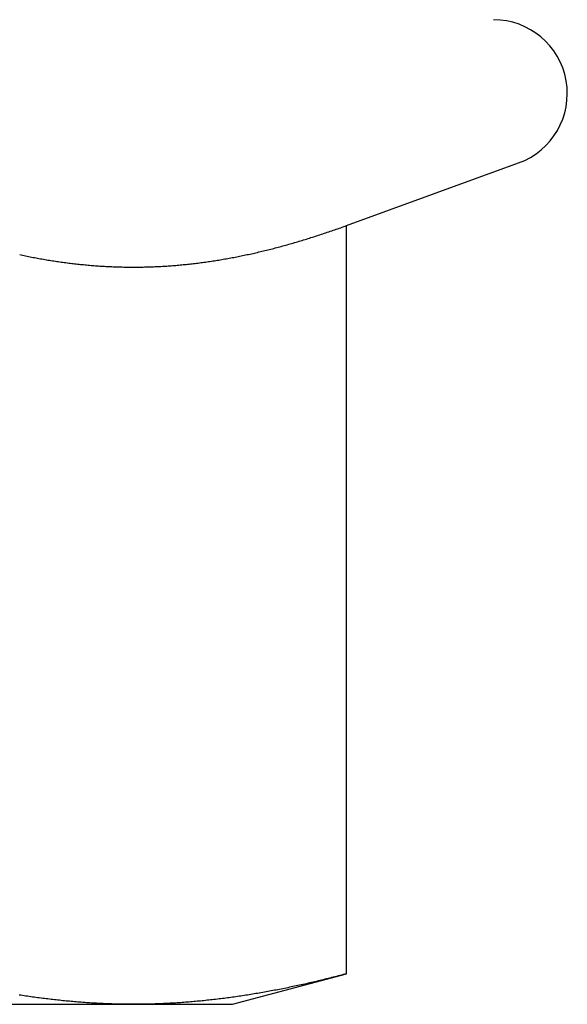
# Model space of a CAD drawing. Extents: x -122 to 492, y -99 to 382.
# Drawn here: x 54 to 59, y -92 to -82 of the extents above; entities that cross this region are included whole.
import ezdxf

# ---------------------------------------------------------------- set-up
doc = ezdxf.new("R2010")
doc.units = 0
doc.header["$LTSCALE"] = 10
doc.layers.get('0').update_dxf_attribs({"linetype": 'CONTINUOUS'})
doc.layers.add('MATERIAL__EDELSTAHL_', color=254, linetype='CONTINUOUS')

# ---------------------------------------------------------------- blocks, each defined once
blk = doc.blocks.new('A$C7CD1A893')
at = {"color": 3, "linetype": 'CONTINUOUS'}
for p, q in [((53.66025, -2.09036), (55.40652, -1.45477)), ((53.66025, -9.68911), (53.66025, -2.09036)), ((52.5, -10), (53.66025, -9.68911)), ((45, -10), (51.49519, -10)), ((51.49519, -10), (52.5, -10))]:
    blk.add_line(p, q, dxfattribs=at)
at = {"color": 3}
for points in [[(50.341, -2.38628, 0), (50.3561, -2.38949, 0), (50.3712, -2.39266, 0), (50.3863, -2.3958, 0), (50.4013, -2.39889, 0), (50.4164, -2.40195, 0), (50.4315, -2.40497, 0), (50.4466, -2.40794, 0), (50.4617, -2.41088, 0), (50.4768, -2.41377, 0), (50.4919, -2.41663, 0), (50.507, -2.41945, 0), (50.522, -2.42222, 0), (50.5371, -2.42496, 0), (50.5522, -2.42765, 0), (50.5673, -2.4303, 0), (50.5824, -2.43292, 0), (50.5975, -2.43549, 0), (50.6126, -2.43802, 0), (50.6277, -2.44051, 0), (50.6427, -2.44296, 0), (50.6578, -2.44537, 0), (50.6729, -2.44774, 0), (50.688, -2.45006, 0), (50.7031, -2.45235, 0), (50.7182, -2.45459, 0), (50.7333, -2.4568, 0), (50.7484, -2.45896, 0), (50.7634, -2.46108, 0), (50.7785, -2.46315, 0), (50.7936, -2.46519, 0), (50.8087, -2.46719, 0), (50.8238, -2.46914, 0), (50.8389, -2.47105, 0), (50.854, -2.47292, 0), (50.8691, -2.47475, 0), (50.8841, -2.47653, 0), (50.8992, -2.47828, 0), (50.9143, -2.47998, 0), (50.9294, -2.48164, 0), (50.9445, -2.48325, 0), (50.9596, -2.48483, 0), (50.9747, -2.48636, 0), (50.9898, -2.48785, 0), (51.0048, -2.48929, 0), (51.0199, -2.4907, 0), (51.035, -2.49206, 0), (51.0501, -2.49338, 0), (51.0652, -2.49465, 0), (51.0803, -2.49588, 0), (51.0954, -2.49707, 0), (51.1105, -2.49822, 0), (51.1255, -2.49932, 0), (51.1406, -2.50038, 0), (51.1557, -2.5014, 0), (51.1708, -2.50237, 0), (51.1859, -2.5033, 0), (51.201, -2.50419, 0), (51.2161, -2.50503, 0), (51.2312, -2.50583, 0), (51.2462, -2.50658, 0), (51.2613, -2.50729, 0), (51.2764, -2.50796, 0), (51.2915, -2.50858, 0), (51.3066, -2.50916, 0), (51.3217, -2.5097, 0), (51.3368, -2.51019, 0), (51.3519, -2.51063, 0), (51.3669, -2.51104, 0), (51.382, -2.51139, 0), (51.3971, -2.51171, 0), (51.4122, -2.51198, 0), (51.4273, -2.5122, 0), (51.4424, -2.51238, 0), (51.4575, -2.51251, 0), (51.4726, -2.5126, 0), (51.4876, -2.51265, 0), (51.5027, -2.51265, 0), (51.5178, -2.5126, 0), (51.5329, -2.51251, 0), (51.548, -2.51238, 0), (51.5631, -2.5122, 0), (51.5782, -2.51198, 0), (51.5933, -2.51171, 0), (51.6083, -2.51139, 0), (51.6234, -2.51104, 0), (51.6385, -2.51063, 0), (51.6536, -2.51019, 0), (51.6687, -2.5097, 0), (51.6838, -2.50916, 0), (51.6989, -2.50858, 0), (51.714, -2.50796, 0), (51.729, -2.50729, 0), (51.7441, -2.50658, 0), (51.7592, -2.50583, 0), (51.7743, -2.50503, 0), (51.7894, -2.50419, 0), (51.8045, -2.5033, 0), (51.8196, -2.50237, 0), (51.8347, -2.5014, 0), (51.8497, -2.50038, 0), (51.8648, -2.49932, 0), (51.8799, -2.49822, 0), (51.895, -2.49707, 0), (51.9101, -2.49588, 0), (51.9252, -2.49465, 0), (51.9403, -2.49338, 0), (51.9554, -2.49206, 0), (51.9704, -2.4907, 0), (51.9855, -2.48929, 0), (52.0006, -2.48785, 0), (52.0157, -2.48636, 0), (52.0308, -2.48483, 0), (52.0459, -2.48325, 0), (52.061, -2.48164, 0), (52.0761, -2.47998, 0), (52.0911, -2.47828, 0), (52.1062, -2.47653, 0), (52.1213, -2.47475, 0), (52.1364, -2.47292, 0), (52.1515, -2.47105, 0), (52.1666, -2.46914, 0), (52.1817, -2.46719, 0), (52.1968, -2.46519, 0), (52.2118, -2.46315, 0), (52.2269, -2.46108, 0), (52.242, -2.45896, 0), (52.2571, -2.4568, 0), (52.2722, -2.45459, 0), (52.2873, -2.45235, 0), (52.3024, -2.45006, 0), (52.3175, -2.44774, 0), (52.3325, -2.44537, 0), (52.3476, -2.44296, 0), (52.3627, -2.44051, 0), (52.3778, -2.43802, 0), (52.3929, -2.43549, 0), (52.408, -2.43292, 0), (52.4231, -2.4303, 0), (52.4382, -2.42765, 0), (52.4532, -2.42496, 0), (52.4683, -2.42222, 0), (52.4834, -2.41945, 0), (52.4985, -2.41663, 0), (52.5136, -2.41377, 0), (52.5287, -2.41088, 0), (52.5438, -2.40794, 0), (52.5589, -2.40497, 0), (52.574, -2.40195, 0), (52.589, -2.39889, 0), (52.6041, -2.3958, 0), (52.6192, -2.39266, 0), (52.6343, -2.38949, 0), (52.6494, -2.38628, 0), (52.6645, -2.38303, 0), (52.6796, -2.37974, 0), (52.6947, -2.37641, 0), (52.7097, -2.37305, 0), (52.7248, -2.36964, 0), (52.7399, -2.3662, 0), (52.755, -2.36272, 0), (52.7701, -2.3592, 0), (52.7852, -2.35565, 0), (52.8003, -2.35205, 0), (52.8154, -2.34842, 0), (52.8304, -2.34476, 0), (52.8455, -2.34105, 0), (52.8606, -2.33731, 0), (52.8757, -2.33354, 0), (52.8908, -2.32972, 0), (52.9059, -2.32587, 0), (52.921, -2.32199, 0), (52.9361, -2.31807, 0), (52.9511, -2.31411, 0), (52.9662, -2.31012, 0), (52.9813, -2.30609, 0), (52.9964, -2.30202, 0), (53.0115, -2.29792, 0), (53.0266, -2.29379, 0), (53.0417, -2.28962, 0), (53.0568, -2.28541, 0), (53.0718, -2.28117, 0), (53.0869, -2.2769, 0), (53.102, -2.27259, 0), (53.1171, -2.26825, 0), (53.1322, -2.26387, 0), (53.1473, -2.25946, 0), (53.1624, -2.25502, 0), (53.1775, -2.25054, 0), (53.1925, -2.24603, 0), (53.2076, -2.24148, 0), (53.2227, -2.23691, 0), (53.2378, -2.23229, 0), (53.2529, -2.22765, 0), (53.268, -2.22297, 0), (53.2831, -2.21826, 0), (53.2982, -2.21352, 0), (53.3132, -2.20875, 0), (53.3283, -2.20394, 0), (53.3434, -2.1991, 0), (53.3585, -2.19423, 0), (53.3736, -2.18933, 0), (53.3887, -2.1844, 0), (53.4038, -2.17943, 0), (53.4189, -2.17443, 0), (53.4339, -2.16941, 0), (53.449, -2.16435, 0), (53.4641, -2.15926, 0), (53.4792, -2.15414, 0), (53.4943, -2.14899, 0), (53.5094, -2.14381, 0), (53.5245, -2.1386, 0), (53.5396, -2.13335, 0), (53.5546, -2.12808, 0), (53.5697, -2.12278, 0), (53.5848, -2.11745, 0), (53.5999, -2.11209, 0), (53.615, -2.1067, 0), (53.6301, -2.10128, 0), (53.6452, -2.09583, 0), (53.6603, -2.09036, 0)], [(51.4952, -10, 0), (51.4781, -9.99998, 0), (51.4611, -9.99991, 0), (51.444, -9.9998, 0), (51.427, -9.99965, 0), (51.41, -9.99946, 0), (51.3929, -9.99922, 0), (51.3759, -9.99894, 0), (51.3588, -9.99861, 0), (51.3418, -9.99824, 0), (51.3247, -9.99783, 0), (51.3077, -9.99738, 0), (51.2906, -9.99689, 0), (51.2736, -9.99635, 0), (51.2565, -9.99577, 0), (51.2395, -9.99515, 0), (51.2224, -9.99449, 0), (51.2054, -9.99378, 0), (51.1883, -9.99304, 0), (51.1713, -9.99225, 0), (51.1542, -9.99142, 0), (51.1372, -9.99055, 0), (51.1201, -9.98964, 0), (51.1031, -9.98868, 0), (51.086, -9.98769, 0), (51.069, -9.98666, 0), (51.0519, -9.98558, 0), (51.0349, -9.98447, 0), (51.0179, -9.98331, 0), (51.0008, -9.98211, 0), (50.9838, -9.98088, 0), (50.9667, -9.9796, 0), (50.9497, -9.97828, 0), (50.9326, -9.97693, 0), (50.9156, -9.97553, 0), (50.8985, -9.9741, 0), (50.8815, -9.97262, 0), (50.8644, -9.97111, 0), (50.8474, -9.96955, 0), (50.8303, -9.96796, 0), (50.8133, -9.96633, 0), (50.7962, -9.96466, 0), (50.7792, -9.96295, 0), (50.7621, -9.9612, 0), (50.7451, -9.95942, 0), (50.728, -9.95759, 0), (50.711, -9.95573, 0), (50.6939, -9.95383, 0), (50.6769, -9.95189, 0), (50.6599, -9.94991, 0), (50.6428, -9.9479, 0), (50.6258, -9.94585, 0), (50.6087, -9.94376, 0), (50.5917, -9.94163, 0), (50.5746, -9.93947, 0), (50.5576, -9.93726, 0), (50.5405, -9.93503, 0), (50.5235, -9.93275, 0), (50.5064, -9.93044, 0), (50.4894, -9.92809, 0), (50.4723, -9.9257, 0), (50.4553, -9.92328, 0), (50.4382, -9.92083, 0), (50.4212, -9.91833, 0), (50.4041, -9.9158, 0), (50.3871, -9.91324, 0), (50.37, -9.91063, 0), (50.353, -9.908, 0), (50.3359, -9.90532, 0)], [(53.6603, -9.68911, 0), (53.6432, -9.69366, 0), (53.6262, -9.69819, 0), (53.6091, -9.70269, 0), (53.5921, -9.70716, 0), (53.575, -9.7116, 0), (53.558, -9.71601, 0), (53.5409, -9.72039, 0), (53.5239, -9.72474, 0), (53.5068, -9.72906, 0), (53.4898, -9.73336, 0), (53.4727, -9.73762, 0), (53.4557, -9.74186, 0), (53.4386, -9.74606, 0), (53.4216, -9.75024, 0), (53.4045, -9.75439, 0), (53.3875, -9.7585, 0), (53.3704, -9.76259, 0), (53.3534, -9.76664, 0), (53.3363, -9.77067, 0), (53.3193, -9.77466, 0), (53.3023, -9.77863, 0), (53.2852, -9.78256, 0), (53.2682, -9.78646, 0), (53.2511, -9.79033, 0), (53.2341, -9.79417, 0), (53.217, -9.79798, 0), (53.2, -9.80176, 0), (53.1829, -9.8055, 0), (53.1659, -9.80922, 0), (53.1488, -9.8129, 0), (53.1318, -9.81655, 0), (53.1147, -9.82017, 0), (53.0977, -9.82376, 0), (53.0806, -9.82731, 0), (53.0636, -9.83083, 0), (53.0465, -9.83432, 0), (53.0295, -9.83778, 0), (53.0124, -9.8412, 0), (52.9954, -9.84459, 0), (52.9783, -9.84795, 0), (52.9613, -9.85127, 0), (52.9442, -9.85457, 0), (52.9272, -9.85783, 0), (52.9102, -9.86105, 0), (52.8931, -9.86424, 0), (52.8761, -9.8674, 0), (52.859, -9.87052, 0), (52.842, -9.87361, 0), (52.8249, -9.87667, 0), (52.8079, -9.87969, 0), (52.7908, -9.88268, 0), (52.7738, -9.88563, 0), (52.7567, -9.88855, 0), (52.7397, -9.89143, 0), (52.7226, -9.89428, 0), (52.7056, -9.89709, 0), (52.6885, -9.89987, 0), (52.6715, -9.90262, 0), (52.6544, -9.90532, 0), (52.6374, -9.908, 0), (52.6203, -9.91063, 0), (52.6033, -9.91324, 0), (52.5862, -9.9158, 0), (52.5692, -9.91833, 0), (52.5522, -9.92083, 0), (52.5351, -9.92328, 0), (52.5181, -9.9257, 0), (52.501, -9.92809, 0), (52.484, -9.93044, 0), (52.4669, -9.93275, 0), (52.4499, -9.93503, 0), (52.4328, -9.93726, 0), (52.4158, -9.93947, 0), (52.3987, -9.94163, 0), (52.3817, -9.94376, 0), (52.3646, -9.94585, 0), (52.3476, -9.9479, 0), (52.3305, -9.94991, 0), (52.3135, -9.95189, 0), (52.2964, -9.95383, 0), (52.2794, -9.95573, 0), (52.2623, -9.95759, 0), (52.2453, -9.95942, 0), (52.2282, -9.9612, 0), (52.2112, -9.96295, 0), (52.1941, -9.96466, 0), (52.1771, -9.96633, 0), (52.1601, -9.96796, 0), (52.143, -9.96955, 0), (52.126, -9.97111, 0), (52.1089, -9.97262, 0), (52.0919, -9.9741, 0), (52.0748, -9.97553, 0), (52.0578, -9.97693, 0), (52.0407, -9.97828, 0), (52.0237, -9.9796, 0), (52.0066, -9.98088, 0), (51.9896, -9.98211, 0), (51.9725, -9.98331, 0), (51.9555, -9.98447, 0), (51.9384, -9.98558, 0), (51.9214, -9.98666, 0), (51.9043, -9.98769, 0), (51.8873, -9.98868, 0), (51.8702, -9.98964, 0), (51.8532, -9.99055, 0), (51.8361, -9.99142, 0), (51.8191, -9.99225, 0), (51.802, -9.99304, 0), (51.785, -9.99378, 0), (51.768, -9.99449, 0), (51.7509, -9.99515, 0), (51.7339, -9.99577, 0), (51.7168, -9.99635, 0), (51.6998, -9.99689, 0), (51.6827, -9.99738, 0), (51.6657, -9.99783, 0), (51.6486, -9.99824, 0), (51.6316, -9.99861, 0), (51.6145, -9.99894, 0), (51.5975, -9.99922, 0), (51.5804, -9.99946, 0), (51.5634, -9.99965, 0), (51.5463, -9.9998, 0), (51.5293, -9.99991, 0), (51.5122, -9.99998, 0), (51.4952, -10, 0)]]:
    blk.add_polyline3d(points, dxfattribs=at)
at = {"color": 1}
blk.add_polyline3d([(50.341, -2.38628, 0), (50.3561, -2.38949, 0), (50.3712, -2.39266, 0), (50.3863, -2.3958, 0), (50.4013, -2.39889, 0), (50.4164, -2.40195, 0), (50.4315, -2.40497, 0), (50.4466, -2.40794, 0), (50.4617, -2.41088, 0), (50.4768, -2.41377, 0), (50.4919, -2.41663, 0), (50.507, -2.41945, 0), (50.522, -2.42222, 0), (50.5371, -2.42496, 0), (50.5522, -2.42765, 0), (50.5673, -2.4303, 0), (50.5824, -2.43292, 0), (50.5975, -2.43549, 0), (50.6126, -2.43802, 0), (50.6277, -2.44051, 0), (50.6427, -2.44296, 0), (50.6578, -2.44537, 0), (50.6729, -2.44774, 0), (50.688, -2.45006, 0), (50.7031, -2.45235, 0), (50.7182, -2.45459, 0), (50.7333, -2.4568, 0), (50.7484, -2.45896, 0), (50.7634, -2.46108, 0), (50.7785, -2.46315, 0), (50.7936, -2.46519, 0), (50.8087, -2.46719, 0), (50.8238, -2.46914, 0), (50.8389, -2.47105, 0), (50.854, -2.47292, 0), (50.8691, -2.47475, 0), (50.8841, -2.47653, 0), (50.8992, -2.47828, 0), (50.9143, -2.47998, 0), (50.9294, -2.48164, 0), (50.9445, -2.48325, 0), (50.9596, -2.48483, 0), (50.9747, -2.48636, 0), (50.9898, -2.48785, 0), (51.0048, -2.48929, 0), (51.0199, -2.4907, 0), (51.035, -2.49206, 0), (51.0501, -2.49338, 0), (51.0652, -2.49465, 0), (51.0803, -2.49588, 0), (51.0954, -2.49707, 0), (51.1105, -2.49822, 0), (51.1255, -2.49932, 0), (51.1406, -2.50038, 0), (51.1557, -2.5014, 0), (51.1708, -2.50237, 0), (51.1859, -2.5033, 0), (51.201, -2.50419, 0), (51.2161, -2.50503, 0), (51.2312, -2.50583, 0), (51.2462, -2.50658, 0), (51.2613, -2.50729, 0), (51.2764, -2.50796, 0), (51.2915, -2.50858, 0), (51.3066, -2.50916, 0), (51.3217, -2.5097, 0), (51.3368, -2.51019, 0), (51.3519, -2.51063, 0), (51.3669, -2.51104, 0), (51.382, -2.51139, 0), (51.3971, -2.51171, 0), (51.4122, -2.51198, 0), (51.4273, -2.5122, 0), (51.4424, -2.51238, 0), (51.4575, -2.51251, 0), (51.4726, -2.5126, 0), (51.4876, -2.51265, 0), (51.5027, -2.51265, 0), (51.5178, -2.5126, 0), (51.5329, -2.51251, 0), (51.548, -2.51238, 0), (51.5631, -2.5122, 0), (51.5782, -2.51198, 0), (51.5933, -2.51171, 0), (51.6083, -2.51139, 0), (51.6234, -2.51104, 0), (51.6385, -2.51063, 0), (51.6536, -2.51019, 0), (51.6687, -2.5097, 0), (51.6838, -2.50916, 0), (51.6989, -2.50858, 0), (51.714, -2.50796, 0), (51.729, -2.50729, 0), (51.7441, -2.50658, 0), (51.7592, -2.50583, 0), (51.7743, -2.50503, 0), (51.7894, -2.50419, 0), (51.8045, -2.5033, 0), (51.8196, -2.50237, 0), (51.8347, -2.5014, 0), (51.8497, -2.50038, 0), (51.8648, -2.49932, 0), (51.8799, -2.49822, 0), (51.895, -2.49707, 0), (51.9101, -2.49588, 0), (51.9252, -2.49465, 0), (51.9403, -2.49338, 0), (51.9554, -2.49206, 0), (51.9704, -2.4907, 0), (51.9855, -2.48929, 0), (52.0006, -2.48785, 0), (52.0157, -2.48636, 0), (52.0308, -2.48483, 0), (52.0459, -2.48325, 0), (52.061, -2.48164, 0), (52.0761, -2.47998, 0), (52.0911, -2.47828, 0), (52.1062, -2.47653, 0), (52.1213, -2.47475, 0), (52.1364, -2.47292, 0), (52.1515, -2.47105, 0), (52.1666, -2.46914, 0), (52.1817, -2.46719, 0), (52.1968, -2.46519, 0), (52.2118, -2.46315, 0), (52.2269, -2.46108, 0), (52.242, -2.45896, 0), (52.2571, -2.4568, 0), (52.2722, -2.45459, 0), (52.2873, -2.45235, 0), (52.3024, -2.45006, 0), (52.3175, -2.44774, 0), (52.3325, -2.44537, 0), (52.3476, -2.44296, 0), (52.3627, -2.44051, 0), (52.3778, -2.43802, 0), (52.3929, -2.43549, 0), (52.408, -2.43292, 0), (52.4231, -2.4303, 0), (52.4382, -2.42765, 0), (52.4532, -2.42496, 0), (52.4683, -2.42222, 0), (52.4834, -2.41945, 0), (52.4985, -2.41663, 0), (52.5136, -2.41377, 0), (52.5287, -2.41088, 0), (52.5438, -2.40794, 0), (52.5589, -2.40497, 0), (52.574, -2.40195, 0), (52.589, -2.39889, 0), (52.6041, -2.3958, 0), (52.6192, -2.39266, 0), (52.6343, -2.38949, 0), (52.6494, -2.38628, 0), (52.6645, -2.38303, 0), (52.6796, -2.37974, 0), (52.6947, -2.37641, 0), (52.7097, -2.37305, 0), (52.7248, -2.36964, 0), (52.7399, -2.3662, 0), (52.755, -2.36272, 0), (52.7701, -2.3592, 0), (52.7852, -2.35565, 0), (52.8003, -2.35205, 0), (52.8154, -2.34842, 0), (52.8304, -2.34476, 0), (52.8455, -2.34105, 0), (52.8606, -2.33731, 0), (52.8757, -2.33354, 0), (52.8908, -2.32972, 0), (52.9059, -2.32587, 0), (52.921, -2.32199, 0), (52.9361, -2.31807, 0), (52.9511, -2.31411, 0), (52.9662, -2.31012, 0), (52.9813, -2.30609, 0), (52.9964, -2.30202, 0), (53.0115, -2.29792, 0), (53.0266, -2.29379, 0), (53.0417, -2.28962, 0), (53.0568, -2.28541, 0), (53.0718, -2.28117, 0), (53.0869, -2.2769, 0), (53.102, -2.27259, 0), (53.1171, -2.26825, 0), (53.1322, -2.26387, 0), (53.1473, -2.25946, 0), (53.1624, -2.25502, 0), (53.1775, -2.25054, 0), (53.1925, -2.24603, 0), (53.2076, -2.24148, 0), (53.2227, -2.23691, 0), (53.2378, -2.23229, 0), (53.2529, -2.22765, 0), (53.268, -2.22297, 0), (53.2831, -2.21826, 0), (53.2982, -2.21352, 0), (53.3132, -2.20875, 0), (53.3283, -2.20394, 0), (53.3434, -2.1991, 0), (53.3585, -2.19423, 0), (53.3736, -2.18933, 0), (53.3887, -2.1844, 0), (53.4038, -2.17943, 0), (53.4189, -2.17443, 0), (53.4339, -2.16941, 0), (53.449, -2.16435, 0), (53.4641, -2.15926, 0), (53.4792, -2.15414, 0), (53.4943, -2.14899, 0), (53.5094, -2.14381, 0), (53.5245, -2.1386, 0), (53.5396, -2.13335, 0), (53.5546, -2.12808, 0), (53.5697, -2.12278, 0), (53.5848, -2.11745, 0), (53.5999, -2.11209, 0), (53.615, -2.1067, 0), (53.6301, -2.10128, 0), (53.6452, -2.09583, 0), (53.6603, -2.09036, 0)], dxfattribs=at)
at = {"color": 3, "linetype": 'CONTINUOUS'}
blk.add_arc((55.15, -0.75), 0.75, 290, 90, dxfattribs=at)

msp = doc.modelspace()

# ---------------------------------------------------------------- block references
at = {"layer": 'MATERIAL__EDELSTAHL_'}
msp.add_blockref('A$C7CD1A893', (3.41, -82.279, 9.3), dxfattribs=at)

doc.saveas('drawing.dxf')
